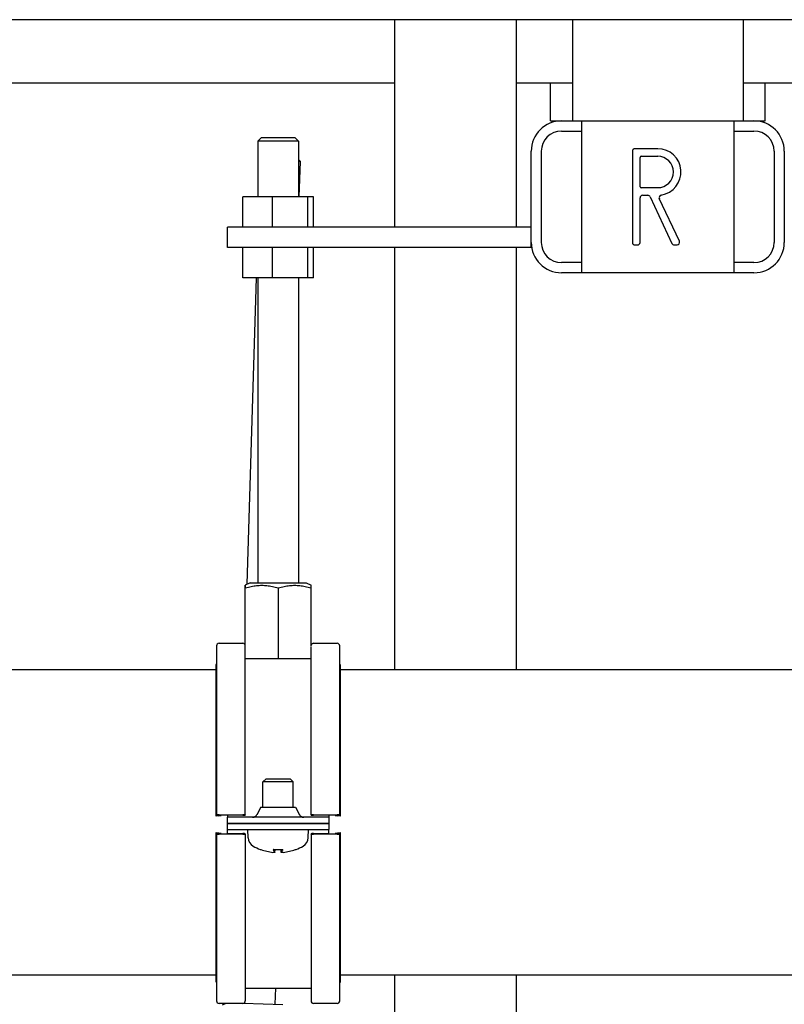
# Model space of a CAD drawing. Extents: x 14522 to 36996, y 53615 to 62405.
# Drawn here: x 30175 to 30326, y 54825 to 55021 of the extents above; entities that cross this region are included whole.
import ezdxf

# ---------------------------------------------------------------- set-up
doc = ezdxf.new("R2010")
doc.units = 0
doc.layers.add('SICHTBARE_KANTEN_DIN_', color=179, linetype='CONTINUOUS')

msp = doc.modelspace()

# ---------------------------------------------------------------- linework, layer by layer
at = {"layer": 'SICHTBARE_KANTEN_DIN_', "color": 7}
for p, q in [((30378.62, 55020.88), (29996.74, 55020.88)), ((30249.03, 55020.88), (30249.03, 54979.7)), ((30273.14, 55020.88), (30273.14, 54979.7)), ((30284.34, 55020.88), (30284.34, 55000.79)), ((30318.2, 55020.88), (30318.2, 55000.79)), ((30154.05, 55008.33), (30249.03, 55008.33)), ((30273.14, 55008.33), (30284.34, 55008.33)), ((30279.97, 55000.79), (30279.97, 55008.33)), ((30318.2, 55008.33), (30455.73, 55008.33)), ((30322.57, 55000.79), (30322.57, 55008.33)), ((30279.97, 55000.79), (30282.18, 55000.79)), ((30282.18, 55000.79), (30286.2, 55000.79)), ((30286.2, 54970.66), (30286.2, 55000.79)), ((30286.2, 55000.79), (30316.34, 55000.79)), ((30316.34, 55000.79), (30320.36, 55000.79)), ((30316.34, 55000.79), (30316.34, 54970.66)), ((30320.36, 55000.79), (30322.57, 55000.79)), ((30282.18, 54998.78), (30286.2, 54998.78)), ((30316.34, 54998.78), (30320.36, 54998.78)), ((30222.62, 54997.5), (30221.91, 54996.8)), ((30229.95, 54996.8), (30221.91, 54996.8)), ((30221.91, 54996.8), (30221.91, 54985.72)), ((30222.62, 54997.5), (30229.25, 54997.5)), ((30229.25, 54997.5), (30229.95, 54996.8)), ((30229.95, 54996.8), (30229.95, 54985.72)), ((30276.16, 54976.68), (30276.16, 54994.76)), ((30278.17, 54976.68), (30278.17, 54994.76)), ((30296.25, 54994.76), (30296.25, 54976.68)), ((30301.27, 54995.27), (30296.75, 54995.27)), ((30324.38, 54994.76), (30324.38, 54976.68)), ((30326.39, 54994.76), (30326.39, 54976.68)), ((30229.95, 54993.15), (30230.34, 54992.74)), ((30230.34, 54992.74), (30229.95, 54992.75)), ((30230.13, 54985.72), (30230.34, 54992.74)), ((30297.76, 54987.73), (30297.76, 54993.56)), ((30297.96, 54993.76), (30301.27, 54993.76)), ((30301.27, 54987.53), (30297.96, 54987.53)), ((30224.82, 54985.72), (30218.92, 54985.72)), ((30218.92, 54979.7), (30218.92, 54985.72)), ((30231.83, 54985.72), (30224.82, 54985.72)), ((30224.82, 54979.7), (30224.82, 54985.72)), ((30232.94, 54985.72), (30231.83, 54985.72)), ((30231.83, 54979.7), (30231.83, 54985.72)), ((30232.94, 54979.7), (30232.94, 54985.72)), ((30297.76, 54976.68), (30297.76, 54985.52)), ((30298.26, 54986.02), (30299.29, 54986.02)), ((30299.74, 54985.74), (30304.09, 54976.47)), ((30305.56, 54976.9), (30301.58, 54985.37)), ((30215.88, 54975.68), (30215.88, 54979.7)), ((30276.16, 54979.7), (30215.88, 54979.7)), ((30276.16, 54975.68), (30276.16, 54976.68)), ((30276.16, 54975.68), (30215.88, 54975.68)), ((30218.91, 54969.65), (30218.91, 54975.68)), ((30224.79, 54969.65), (30224.79, 54975.68)), ((30231.82, 54969.65), (30231.82, 54975.68)), ((30232.95, 54969.65), (30232.95, 54975.68)), ((30249.03, 54975.68), (30249.03, 54891.8)), ((30273.14, 54975.68), (30273.14, 54891.8)), ((30296.75, 54976.18), (30297.25, 54976.18)), ((30304.55, 54976.18), (30305.1, 54976.18)), ((30286.2, 54972.66), (30282.18, 54972.66)), ((30320.36, 54972.66), (30316.34, 54972.66)), ((30224.79, 54969.65), (30218.91, 54969.65)), ((30219.81, 54908.81), (30221.61, 54969.65)), ((30221.91, 54969.65), (30221.91, 54909.1)), ((30231.82, 54969.65), (30224.79, 54969.65)), ((30229.95, 54969.65), (30229.95, 54909.1)), ((30232.95, 54969.65), (30231.82, 54969.65)), ((30286.2, 54970.66), (30282.18, 54970.66)), ((30316.34, 54970.66), (30286.2, 54970.66)), ((30320.36, 54970.66), (30316.34, 54970.66)), ((30220.4, 54909.1), (30219.4, 54908.6)), ((30220.4, 54909.1), (30231.46, 54909.1)), ((30231.46, 54909.1), (30232.46, 54908.6)), ((30219.39, 54896.7), (30219.39, 54908.1)), ((30219.41, 54894.04), (30219.41, 54908.1)), ((30225.96, 54908.1), (30225.96, 54894.04)), ((30232.47, 54896.5), (30232.47, 54908.1)), ((30213.71, 54896.59), (30213.71, 54863.04)), ((30214.21, 54897.09), (30218.9, 54897.09)), ((30219.4, 54863.04), (30219.4, 54896.59)), ((30232.96, 54897.09), (30237.65, 54897.09)), ((30238.15, 54863.04), (30238.15, 54896.59)), ((30232.46, 54863.04), (30232.46, 54896.39)), ((30213.62, 54892.88), (30213.71, 54893.03)), ((30219.41, 54894.04), (30219.4, 54894.04)), ((30225.96, 54894.04), (30219.41, 54894.04)), ((30232.46, 54894.04), (30225.96, 54894.04)), ((30238.24, 54892.88), (30238.15, 54893.03)), ((30213.55, 54891.8), (30154.61, 54891.8)), ((30213.55, 54892.62), (30213.55, 54862.83)), ((30238.31, 54862.83), (30238.31, 54892.62)), ((30351.5, 54891.8), (30238.31, 54891.8)), ((30223.53, 54870.19), (30222.92, 54869.57)), ((30228.94, 54869.57), (30222.92, 54869.57)), ((30222.92, 54864.56), (30222.92, 54869.57)), ((30223.53, 54870.19), (30228.33, 54870.19)), ((30228.33, 54870.19), (30228.94, 54869.57)), ((30228.94, 54864.56), (30228.94, 54869.57)), ((30222.52, 54864.56), (30221.69, 54863.07)), ((30222.52, 54864.56), (30229.34, 54864.56)), ((30229.34, 54864.56), (30230.17, 54863.07)), ((30214.09, 54862.77), (30213.61, 54862.82)), ((30213.62, 54862.85), (30214.53, 54862.92)), ((30214.55, 54862.95), (30213.77, 54863.03)), ((30214.21, 54863.07), (30218.9, 54863.07)), ((30218.9, 54862.96), (30215.88, 54862.96)), ((30215.88, 54862.96), (30215.88, 54862.91)), ((30215.88, 54862.91), (30215.88, 54862.55)), ((30235.98, 54862.55), (30215.88, 54862.55)), ((30215.88, 54861.35), (30215.88, 54862.55)), ((30219.4, 54863.04), (30219.4, 54862.99)), ((30232.46, 54862.99), (30232.46, 54863.04)), ((30232.96, 54863.07), (30237.65, 54863.07)), ((30235.98, 54862.96), (30232.96, 54862.96)), ((30235.98, 54862.91), (30235.98, 54862.96)), ((30235.98, 54862.91), (30235.98, 54862.55)), ((30235.98, 54862.55), (30235.98, 54861.35)), ((30238.09, 54863.03), (30237.31, 54862.95)), ((30237.33, 54862.92), (30238.24, 54862.85)), ((30238.25, 54862.82), (30237.77, 54862.77)), ((30213.55, 54859.48), (30213.55, 54830.07)), ((30213.61, 54859.5), (30214.1, 54859.56)), ((30214.53, 54859.37), (30213.62, 54859.47)), ((30215.88, 54861.35), (30235.98, 54861.35)), ((30235.98, 54861.35), (30215.88, 54861.35)), ((30215.88, 54860.14), (30215.88, 54861.35)), ((30215.88, 54860.14), (30235.98, 54860.14)), ((30215.88, 54859.39), (30215.88, 54860.14)), ((30219.96, 54858.51), (30219.9, 54860.14)), ((30231.9, 54858.51), (30231.96, 54860.14)), ((30235.98, 54861.35), (30235.98, 54860.14)), ((30235.98, 54859.39), (30235.98, 54860.14)), ((30238.24, 54859.47), (30237.33, 54859.37)), ((30237.76, 54859.56), (30238.25, 54859.5)), ((30238.31, 54830.07), (30238.31, 54859.48)), ((30213.71, 54859.23), (30213.71, 54826.11)), ((30213.77, 54859.24), (30214.55, 54859.34)), ((30218.9, 54859.19), (30214.21, 54859.19)), ((30215.88, 54859.39), (30215.88, 54859.32)), ((30215.88, 54859.32), (30218.9, 54859.32)), ((30219.4, 54859.29), (30219.4, 54859.23)), ((30219.4, 54859.23), (30219.4, 54826.11)), ((30232.46, 54859.23), (30232.46, 54859.29)), ((30232.46, 54859.23), (30232.46, 54826.11)), ((30232.96, 54859.32), (30235.98, 54859.32)), ((30237.65, 54859.19), (30232.96, 54859.19)), ((30235.98, 54859.32), (30235.98, 54859.39)), ((30237.31, 54859.34), (30238.09, 54859.24)), ((30238.15, 54826.11), (30238.15, 54859.23)), ((30222.53, 54856.14), (30222.59, 54856.14)), ((30224.99, 54856.14), (30226.87, 54856.14)), ((30225.3, 54855.59), (30225.35, 54856.14)), ((30226.56, 54855.59), (30226.51, 54856.14)), ((30229.27, 54856.14), (30229.33, 54856.14)), ((30213.55, 54831.22), (29655.67, 54831.22)), ((30351.5, 54831.22), (30238.31, 54831.22)), ((30249.03, 54831.22), (30249.03, 54811.13)), ((30273.14, 54831.22), (30273.14, 54810.42)), ((30213.62, 54829.82), (30213.71, 54829.67)), ((30219.4, 54828.66), (30232.46, 54828.66)), ((30225.37, 54825.45), (30225.47, 54828.66)), ((30238.24, 54829.82), (30238.15, 54829.67)), ((30218.9, 54825.61), (30214.21, 54825.61)), ((30215.55, 54825.61), (30214.81, 54825.27)), ((30219.07, 54825.64), (30226.88, 54825.41)), ((30237.65, 54825.61), (30232.96, 54825.61))]:
    msp.add_line(p, q, dxfattribs=at)
at = {"layer": 'SICHTBARE_KANTEN_DIN_', "color": 7, "flags": 128}
for points in [[(30219.39, 54908.1), (30219.39, 54908.18), (30219.39, 54908.26), (30219.39, 54908.33), (30219.39, 54908.39), (30219.39, 54908.44), (30219.39, 54908.48), (30219.4, 54908.52), (30219.4, 54908.55), (30219.4, 54908.57), (30219.4, 54908.59), (30219.4, 54908.6), (30219.4, 54908.6), (30219.4, 54908.6), (30219.4, 54908.59), (30219.4, 54908.57), (30219.4, 54908.55), (30219.41, 54908.52), (30219.41, 54908.48), (30219.41, 54908.44), (30219.41, 54908.39), (30219.41, 54908.33), (30219.41, 54908.26), (30219.41, 54908.18), (30219.41, 54908.1)], [(30219.41, 54908.1), (30219.72, 54908.18), (30220.02, 54908.26), (30220.31, 54908.33), (30220.59, 54908.39), (30220.87, 54908.44), (30221.14, 54908.48), (30221.4, 54908.52), (30221.66, 54908.55), (30221.92, 54908.57), (30222.18, 54908.59), (30222.43, 54908.6), (30222.69, 54908.6), (30222.94, 54908.6), (30223.19, 54908.59), (30223.45, 54908.57), (30223.71, 54908.55), (30223.97, 54908.52), (30224.23, 54908.48), (30224.5, 54908.44), (30224.78, 54908.39), (30225.06, 54908.33), (30225.35, 54908.26), (30225.65, 54908.18), (30225.96, 54908.1)], [(30225.96, 54908.1), (30226.26, 54908.18), (30226.56, 54908.26), (30226.85, 54908.33), (30227.13, 54908.39), (30227.41, 54908.44), (30227.68, 54908.48), (30227.94, 54908.52), (30228.2, 54908.55), (30228.46, 54908.57), (30228.71, 54908.59), (30228.96, 54908.6), (30229.21, 54908.6), (30229.47, 54908.6), (30229.72, 54908.59), (30229.97, 54908.57), (30230.23, 54908.55), (30230.49, 54908.52), (30230.75, 54908.48), (30231.02, 54908.44), (30231.3, 54908.39), (30231.58, 54908.33), (30231.87, 54908.26), (30232.16, 54908.18), (30232.47, 54908.1)], [(30232.47, 54908.1), (30232.47, 54908.14), (30232.47, 54908.18), (30232.47, 54908.22), (30232.47, 54908.26), (30232.47, 54908.3), (30232.47, 54908.33), (30232.47, 54908.36), (30232.47, 54908.39), (30232.47, 54908.41), (30232.47, 54908.44), (30232.47, 54908.46), (30232.47, 54908.48), (30232.47, 54908.5), (30232.46, 54908.52), (30232.46, 54908.54), (30232.46, 54908.55), (30232.46, 54908.56), (30232.46, 54908.57), (30232.46, 54908.58), (30232.46, 54908.59), (30232.46, 54908.6), (30232.46, 54908.6), (30232.46, 54908.6), (30232.46, 54908.6)], [(30225.3, 54855.6), (30225.3, 54855.59), (30225.3, 54855.59), (30225.3, 54855.59), (30225.3, 54855.58), (30225.29, 54855.58), (30225.28, 54855.58), (30225.27, 54855.58), (30225.26, 54855.58), (30225.25, 54855.58), (30225.23, 54855.58), (30225.22, 54855.58), (30225.2, 54855.58), (30225.18, 54855.58), (30225.16, 54855.58), (30225.13, 54855.58), (30225.11, 54855.58), (30225.08, 54855.58), (30225.06, 54855.58), (30225.03, 54855.58), (30225.01, 54855.58), (30224.98, 54855.59), (30224.95, 54855.59), (30224.93, 54855.59), (30224.9, 54855.6)], [(30224.99, 54856.14), (30224.99, 54856.14), (30224.99, 54856.14), (30224.99, 54856.14), (30224.98, 54856.14), (30224.98, 54856.14), (30224.98, 54856.14), (30224.98, 54856.15), (30224.98, 54856.15), (30224.98, 54856.15), (30224.98, 54856.15), (30224.98, 54856.15), (30224.98, 54856.15), (30224.98, 54856.15), (30224.98, 54856.15), (30224.97, 54856.15), (30224.97, 54856.16), (30224.97, 54856.16), (30224.97, 54856.16), (30224.97, 54856.16), (30224.97, 54856.16), (30224.97, 54856.16), (30224.97, 54856.17), (30224.97, 54856.17), (30224.97, 54856.17)], [(30226.96, 54855.6), (30226.94, 54855.59), (30226.91, 54855.59), (30226.88, 54855.59), (30226.85, 54855.58), (30226.83, 54855.58), (30226.8, 54855.58), (30226.77, 54855.58), (30226.75, 54855.58), (30226.73, 54855.58), (30226.7, 54855.58), (30226.68, 54855.58), (30226.66, 54855.58), (30226.64, 54855.58), (30226.63, 54855.58), (30226.61, 54855.58), (30226.6, 54855.58), (30226.59, 54855.58), (30226.58, 54855.58), (30226.57, 54855.58), (30226.56, 54855.58), (30226.56, 54855.59), (30226.56, 54855.59), (30226.56, 54855.59), (30226.56, 54855.6)], [(30226.89, 54856.17), (30226.89, 54856.17), (30226.89, 54856.17), (30226.89, 54856.16), (30226.89, 54856.16), (30226.89, 54856.16), (30226.89, 54856.16), (30226.89, 54856.16), (30226.89, 54856.16), (30226.89, 54856.15), (30226.88, 54856.15), (30226.88, 54856.15), (30226.88, 54856.15), (30226.88, 54856.15), (30226.88, 54856.15), (30226.88, 54856.15), (30226.88, 54856.15), (30226.88, 54856.15), (30226.88, 54856.14), (30226.88, 54856.14), (30226.88, 54856.14), (30226.88, 54856.14), (30226.87, 54856.14), (30226.87, 54856.14), (30226.87, 54856.14)]]:
    msp.add_lwpolyline(points, dxfattribs=at)
at = {"layer": 'SICHTBARE_KANTEN_DIN_', "color": 7}
for centre, radius, start, end in [((30282.18, 54994.76), 6.03, 90, 180), ((30320.36, 54994.76), 6.03, 0, 90), ((30282.18, 54994.76), 4.02, 90, 180), ((30320.36, 54994.76), 4.02, 0, 90), ((30296.75, 54994.76), 0.502, 90, 180), ((30301.27, 54990.65), 4.62, 278.5734, 90), ((30297.96, 54993.56), 0.201, 90, 180), ((30301.27, 54990.65), 3.11, 270, 90), ((30297.96, 54987.73), 0.201, 180, 270), ((30298.26, 54985.52), 0.502, 90, 180), ((30299.29, 54985.52), 0.502, 25.1448, 90), ((30302.04, 54985.58), 0.502, 98.5734, 205.1448), ((30282.18, 54976.68), 6.03, 180, 270), ((30282.18, 54976.68), 4.02, 180, 270), ((30296.75, 54976.68), 0.502, 180, 270), ((30297.25, 54976.68), 0.502, 270, 360), ((30305.1, 54976.68), 0.502, 270, 25.1448), ((30320.36, 54976.68), 6.03, 270, 360), ((30320.36, 54976.68), 4.02, 270, 360), ((30304.55, 54976.68), 0.502, 205.1448, 270), ((30214.21, 54896.59), 0.502, 90, 180), ((30218.9, 54896.59), 0.502, 0.7306, 90), ((30232.96, 54896.59), 0.502, 90, 166.8219), ((30237.65, 54896.59), 0.502, 0, 90), ((30214.05, 54892.62), 0.502, 148.9572, 180), ((30237.81, 54892.62), 0.502, 0, 31.0428), ((30220.82, 54863.56), 1, 270, 331.0533), ((30231.04, 54863.56), 1, 208.9467, 270), ((30221.97, 54858.58), 2.01, 182, 240.4596), ((30229.89, 54858.58), 2.01, 299.5404, 358), ((30225.93, 54865.57), 10.05, 240.4596, 249.3259), ((30222.53, 54856.55), 0.402, 249.3259, 270), ((30229.33, 54856.55), 0.402, 270, 290.6741), ((30225.93, 54865.57), 10.05, 290.6741, 299.5404), ((30214.05, 54830.07), 0.502, 180, 211.0428), ((30237.81, 54830.07), 0.502, 328.9572, 360), ((30214.21, 54826.11), 0.502, 180, 270), ((30218.9, 54826.11), 0.502, 270, 360), ((30232.96, 54826.11), 0.502, 180, 270), ((30237.65, 54826.11), 0.502, 270, 360)]:
    msp.add_arc(centre, radius, start, end, dxfattribs=at)
for centre, major_axis, ratio, start_param, end_param in [((30214.05, 54862.83), (-0.502, 0), 0.052336, 5.741386, 6.773877), ((30214.21, 54863.04), (-0.502, 0), 0.052336, 4.712389, 6.773877), ((30214.1, 54862.94), (0.502, 0), 0.052336, 5.741386, 6.773877), ((30218.9, 54863.04), (0.502, 0), 0.052336, 0, 1.570796), ((30218.9, 54862.99), (0.502, 0), 0.052336, 4.712389, 6.283185), ((30232.96, 54863.04), (-0.502, 0), 0.052336, 4.712389, 6.283185), ((30232.96, 54862.99), (-0.502, 0), 0.052336, 0, 1.570796), ((30237.76, 54862.94), (-0.502, 0), 0.052336, 5.792493, 6.824985), ((30237.65, 54863.04), (0.502, 0), 0.052336, 5.792493, 7.853982), ((30237.81, 54862.83), (0.502, 0), 0.052336, 5.792493, 6.824985), ((30214.05, 54859.48), (-0.502, 0), 0.064516, 5.792493, 6.824985), ((30237.81, 54859.48), (0.502, 0), 0.064516, 5.741386, 6.773877), ((30214.21, 54859.23), (-0.502, 0), 0.064516, 5.792493, 7.853982), ((30214.1, 54859.35), (0.502, 0), 0.064516, 5.792493, 6.824985), ((30218.9, 54859.29), (0.502, 0), 0.064516, 0, 1.570796), ((30218.9, 54859.23), (0.502, 0), 0.064516, 4.712389, 6.283185), ((30232.96, 54859.29), (-0.502, 0), 0.064516, 4.712389, 6.283185), ((30232.96, 54859.23), (-0.502, 0), 0.064516, 0, 1.570796), ((30237.76, 54859.35), (-0.502, 0), 0.064516, 5.741386, 6.773877), ((30237.65, 54859.23), (0.502, 0), 0.064516, 4.712389, 6.773877), ((30225.87, 54865.53), (-4.87, 8.78), 0.983721, 2.283567, 2.530459), ((30226.33, 54865.53), (-0.89, -10), 0.15715, 5.938521, 6.185413), ((30225.53, 54865.53), (0.89, -10), 0.15715, 0.097772, 0.344664), ((30225.99, 54865.53), (-4.87, -8.78), 0.983721, 0.611134, 0.858025)]:
    msp.add_ellipse(centre, major_axis=major_axis, ratio=ratio, start_param=start_param, end_param=end_param, dxfattribs=at)

doc.saveas('drawing.dxf')
